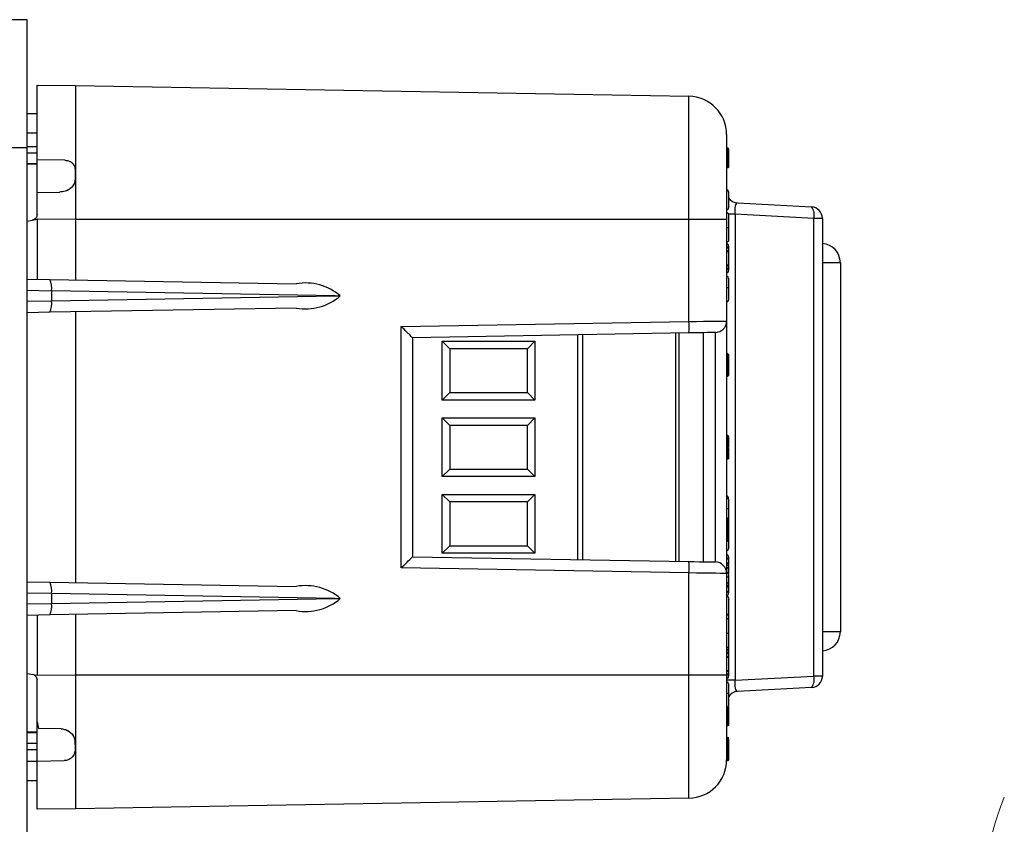
# Model space of a CAD drawing. Units: inches. Extents: x 0.4 to 8, y 0.3 to 10.7.
# Drawn here: x 5.5 to 6.4, y 3.5 to 4.2 of the extents above; entities that cross this region are included whole.
import ezdxf

# ---------------------------------------------------------------- set-up
doc = ezdxf.new("R2010")
doc.units = ezdxf.units.IN
doc.header["$MEASUREMENT"] = 0
doc.linetypes.add('HIDDEN', pattern=[0.075, 0.05, -0.025])

msp = doc.modelspace()

# ---------------------------------------------------------------- linework, layer by layer
at = {"color": 7, "linetype": 'Continuous', "lineweight": 25}
for p, q in [((5.51375, 4.16666), (5.50063, 4.16666)), ((5.51375, 4.05514), (5.51375, 4.16666)), ((5.52229, 4.10965), (5.55563, 4.10936)), ((5.52229, 4.04477), (5.52229, 4.10965)), ((5.55563, 4.10936), (6.08954, 4.10004)), ((5.52229, 4.08465), (5.51375, 4.08465)), ((6.12229, 4.06671), (6.12229, 3.9927)), ((5.51375, 4.05514), (5.50063, 4.05514)), ((5.51375, 4.05632), (5.52229, 4.05632)), ((5.51375, 3.1105), (5.51375, 4.05514)), ((6.12313, 4.03785), (6.12313, 4.0547)), ((6.12313, 4.0547), (6.12396, 4.05387)), ((6.12396, 4.05409), (6.12396, 4.05344)), ((6.12396, 4.05387), (6.12396, 4.03868)), ((5.51375, 4.05082), (5.52229, 4.05082)), ((5.52229, 4.05048), (5.51375, 4.05048)), ((5.5465, 4.04435), (5.52229, 4.04477)), ((5.52229, 4.01632), (5.52229, 4.04477)), ((5.5465, 4.04435), (5.54661, 4.04435)), ((6.12396, 4.04984), (6.12396, 4.04973)), ((5.52229, 4.04132), (5.51375, 4.04132)), ((5.52229, 4.04098), (5.51375, 4.04098)), ((5.55548, 4.03568), (5.55545, 4.02804)), ((5.55563, 4.03569), (5.55548, 4.03568)), ((5.55563, 4.03569), (5.55563, 4.02805)), ((6.12396, 4.03868), (6.12313, 4.03785)), ((5.55545, 4.02804), (5.55563, 4.02805)), ((5.55563, 4.02805), (5.55563, 3.9927)), ((5.52229, 4.01632), (5.54187, 4.01667)), ((5.52229, 3.99718), (5.52229, 4.01632)), ((5.54206, 4.01667), (5.54187, 4.01667)), ((6.12396, 4.0172), (6.12396, 4.01653)), ((6.12396, 4.01653), (6.12396, 4.00294)), ((6.13177, 4.00717), (6.19615, 4.0038)), ((5.51375, 3.99148), (5.52229, 3.99299)), ((5.52229, 3.99299), (5.52229, 3.9408)), ((5.55563, 3.9927), (5.52229, 3.99299)), ((6.08954, 3.9927), (5.55563, 3.9927)), ((5.55563, 3.9927), (5.55563, 3.94022)), ((6.08954, 3.90408), (6.08954, 3.9927)), ((6.12229, 3.9927), (6.08954, 3.9927)), ((6.12229, 3.9927), (6.12229, 3.90448)), ((6.12396, 3.99717), (6.12396, 3.98589)), ((6.12971, 3.9974), (6.12971, 3.5919)), ((6.19821, 3.99381), (6.12971, 3.9974)), ((6.19821, 3.59549), (6.19821, 3.99381)), ((6.20563, 3.99381), (6.19821, 3.99381)), ((6.20563, 3.99381), (6.20563, 3.59549)), ((6.12246, 3.98588), (6.12229, 3.98588)), ((6.12396, 3.98589), (6.12396, 3.97459)), ((6.12246, 3.97309), (6.12229, 3.97309)), ((6.12246, 3.97194), (6.12229, 3.97194)), ((6.12246, 3.96791), (6.12229, 3.96791)), ((6.12246, 3.96791), (6.12246, 3.97194)), ((6.12246, 3.96484), (6.12246, 3.96791)), ((6.12396, 3.96973), (6.12396, 3.96895)), ((6.12396, 3.96895), (6.12396, 3.96588)), ((6.12246, 3.96484), (6.12229, 3.96484)), ((6.12246, 3.95334), (6.12246, 3.96484)), ((6.12396, 3.96588), (6.12396, 3.9523)), ((6.12246, 3.95334), (6.12229, 3.95334)), ((6.12246, 3.95028), (6.12229, 3.95028)), ((6.12246, 3.95028), (6.12246, 3.95334)), ((6.12246, 3.94624), (6.12246, 3.95028)), ((6.12396, 3.9523), (6.12396, 3.94923)), ((6.22124, 3.95515), (6.22124, 3.63415)), ((5.51375, 3.94095), (5.53352, 3.9406)), ((6.12246, 3.94624), (6.12229, 3.94624)), ((6.12246, 3.94336), (6.12229, 3.94336)), ((6.12246, 3.93371), (6.12246, 3.94336)), ((6.12396, 3.94923), (6.12396, 3.94845)), ((6.12396, 3.94186), (6.12396, 3.93372)), ((5.53352, 3.9406), (5.74787, 3.93686)), ((6.12246, 3.93371), (6.12229, 3.93371)), ((6.12396, 3.93372), (6.12396, 3.92274)), ((5.5348, 3.93063), (5.5348, 3.93058)), ((5.78164, 3.92632), (5.5348, 3.93063)), ((5.5348, 3.93058), (5.5348, 3.92205)), ((5.5348, 3.92201), (5.78164, 3.92632)), ((5.78164, 3.92632), (5.78617, 3.92632)), ((5.74787, 3.91577), (5.53352, 3.91203)), ((5.5348, 3.92205), (5.5348, 3.92201)), ((6.12246, 3.92124), (6.12229, 3.92124)), ((5.53352, 3.91203), (5.51375, 3.91169)), ((5.55563, 3.91242), (5.55563, 3.67688)), ((5.83913, 3.89971), (6.08954, 3.90408)), ((5.83913, 3.68959), (5.83913, 3.89971)), ((6.12229, 3.90448), (6.12229, 3.68482)), ((6.08954, 3.89408), (5.84896, 3.88988)), ((5.84896, 3.88988), (5.84896, 3.69942)), ((5.99683, 3.89246), (5.99683, 3.69684)), ((6.08082, 3.89393), (6.08082, 3.69537)), ((6.10229, 3.695), (6.10229, 3.8943)), ((6.11247, 3.69482), (6.11247, 3.89448)), ((5.87479, 3.88691), (5.9555, 3.88691)), ((5.87479, 3.83573), (5.87479, 3.88691)), ((5.88135, 3.88035), (5.87479, 3.88691)), ((5.94893, 3.88035), (5.9555, 3.88691)), ((5.9555, 3.88691), (5.9555, 3.83573)), ((5.88135, 3.88035), (5.88135, 3.84229)), ((5.94893, 3.88035), (5.88135, 3.88035)), ((5.94893, 3.84229), (5.94893, 3.88035)), ((6.12296, 3.87632), (6.12229, 3.87632)), ((6.12296, 3.85609), (6.12296, 3.87632)), ((6.12296, 3.87632), (6.12396, 3.87532)), ((6.12396, 3.87532), (6.12396, 3.85709)), ((6.12296, 3.85609), (6.12229, 3.85609)), ((6.12396, 3.85709), (6.12296, 3.85609)), ((5.87479, 3.83573), (5.88135, 3.84229)), ((5.88135, 3.84229), (5.94893, 3.84229)), ((5.9555, 3.83573), (5.94893, 3.84229)), ((5.9555, 3.83573), (5.87479, 3.83573)), ((5.87479, 3.82024), (5.9555, 3.82024)), ((5.87479, 3.76906), (5.87479, 3.82024)), ((5.88135, 3.81368), (5.87479, 3.82024)), ((5.94893, 3.81368), (5.88135, 3.81368)), ((5.88135, 3.81368), (5.88135, 3.77562)), ((5.9555, 3.82024), (5.94893, 3.81368)), ((5.94893, 3.77562), (5.94893, 3.81368)), ((5.9555, 3.82024), (5.9555, 3.76906)), ((6.12296, 3.80491), (6.12229, 3.80491)), ((6.12296, 3.80176), (6.12296, 3.80491)), ((6.12396, 3.80391), (6.12396, 3.80127)), ((6.12296, 3.80176), (6.12229, 3.80176)), ((6.12296, 3.79428), (6.12296, 3.80176)), ((6.12396, 3.79528), (6.12296, 3.79428)), ((6.12396, 3.80127), (6.12396, 3.79528)), ((6.12296, 3.79428), (6.12229, 3.79428)), ((6.12296, 3.79078), (6.12229, 3.79078)), ((6.12296, 3.79013), (6.12229, 3.79013)), ((6.12296, 3.79078), (6.12296, 3.79428)), ((6.12296, 3.79013), (6.12296, 3.79078)), ((6.12296, 3.78417), (6.12296, 3.79013)), ((6.12396, 3.79452), (6.12396, 3.79012)), ((6.12396, 3.78959), (6.12396, 3.78941)), ((6.12396, 3.78941), (6.12396, 3.78517)), ((6.12296, 3.78417), (6.12229, 3.78417)), ((5.88135, 3.77562), (5.87479, 3.76906)), ((5.88135, 3.77562), (5.94893, 3.77562)), ((5.9555, 3.76906), (5.94893, 3.77562)), ((5.9555, 3.76906), (5.87479, 3.76906)), ((5.87479, 3.75357), (5.9555, 3.75357)), ((5.87479, 3.70239), (5.87479, 3.75357)), ((5.87479, 3.75357), (5.88135, 3.74701)), ((5.94893, 3.74701), (5.9555, 3.75357)), ((5.9555, 3.75357), (5.9555, 3.70239)), ((6.12246, 3.75249), (6.12229, 3.75249)), ((5.88135, 3.74701), (5.88135, 3.70895)), ((5.94893, 3.74701), (5.88135, 3.74701)), ((5.94893, 3.70895), (5.94893, 3.74701)), ((6.12246, 3.75029), (6.12229, 3.75029)), ((6.12396, 3.74878), (6.12396, 3.74124)), ((6.12246, 3.74124), (6.12229, 3.74124)), ((6.12246, 3.74124), (6.12396, 3.74124)), ((6.12396, 3.74124), (6.12396, 3.73198)), ((6.12296, 3.73298), (6.12229, 3.73298)), ((6.12296, 3.71276), (6.12296, 3.73298)), ((6.12296, 3.73298), (6.12396, 3.73198)), ((6.12396, 3.73198), (6.12396, 3.71376)), ((6.12296, 3.71276), (6.12229, 3.71276)), ((6.12396, 3.71376), (6.12296, 3.71276)), ((6.12396, 3.71376), (6.12396, 3.70615)), ((5.87479, 3.70239), (5.88135, 3.70895)), ((5.9555, 3.70239), (5.87479, 3.70239)), ((5.88135, 3.70895), (5.94893, 3.70895)), ((5.94893, 3.70895), (5.9555, 3.70239)), ((6.12246, 3.70465), (6.12229, 3.70465)), ((6.12246, 3.7012), (6.12229, 3.7012)), ((6.12246, 3.69727), (6.12246, 3.7012)), ((5.84896, 3.69942), (6.08954, 3.69522)), ((6.12246, 3.69727), (6.12229, 3.69727)), ((6.12246, 3.69329), (6.12229, 3.69329)), ((6.12246, 3.69329), (6.12246, 3.69727)), ((6.12246, 3.69204), (6.12246, 3.69329)), ((6.12396, 3.69927), (6.12396, 3.69847)), ((6.12396, 3.69847), (6.12396, 3.69475)), ((6.12396, 3.69475), (6.12396, 3.69306)), ((6.08954, 3.68522), (5.83913, 3.68959)), ((6.08954, 3.5966), (6.08954, 3.68522)), ((6.12246, 3.69204), (6.12229, 3.69204)), ((6.12246, 3.68989), (6.12229, 3.68989)), ((6.12246, 3.68604), (6.12229, 3.68604)), ((6.12229, 3.68482), (6.12229, 3.5966)), ((6.12246, 3.68989), (6.12246, 3.69204)), ((6.12246, 3.68604), (6.12246, 3.68989)), ((6.12246, 3.68147), (6.12246, 3.68604)), ((6.12396, 3.6899), (6.12396, 3.68844)), ((6.12396, 3.68844), (6.12396, 3.68491)), ((6.12396, 3.68491), (6.12396, 3.68478)), ((5.51375, 3.67761), (5.53352, 3.67727)), ((5.53352, 3.67727), (5.74787, 3.67353)), ((6.12246, 3.68147), (6.12229, 3.68147)), ((6.12246, 3.67614), (6.12229, 3.67614)), ((6.12246, 3.67614), (6.12246, 3.68147)), ((6.12246, 3.67475), (6.12246, 3.67614)), ((6.12396, 3.68268), (6.12396, 3.68259)), ((6.12396, 3.68259), (6.12396, 3.67758)), ((6.12396, 3.67758), (6.12396, 3.67565)), ((5.5348, 3.66729), (5.5348, 3.66725)), ((5.78164, 3.66298), (5.5348, 3.66729)), ((5.5348, 3.66725), (5.5348, 3.65872)), ((6.12246, 3.67475), (6.12229, 3.67475)), ((6.12246, 3.67352), (6.12229, 3.67352)), ((6.12246, 3.66952), (6.12229, 3.66952)), ((6.12246, 3.67352), (6.12246, 3.67475)), ((6.12246, 3.66952), (6.12246, 3.67352)), ((6.12246, 3.66559), (6.12246, 3.66952)), ((6.12396, 3.67372), (6.12396, 3.67206)), ((6.12396, 3.67206), (6.12396, 3.66832)), ((6.12396, 3.66832), (6.12396, 3.66752)), ((5.5348, 3.65867), (5.78164, 3.66298)), ((5.5348, 3.65872), (5.5348, 3.65867)), ((5.78164, 3.66298), (5.78617, 3.66298)), ((6.12246, 3.66559), (6.12229, 3.66559)), ((6.12246, 3.66505), (6.12229, 3.66505)), ((6.12246, 3.64845), (6.12246, 3.66505)), ((6.12396, 3.66355), (6.12396, 3.64995)), ((5.74787, 3.65244), (5.53352, 3.6487)), ((6.12396, 3.65075), (6.12396, 3.64419)), ((5.53352, 3.6487), (5.51375, 3.64835)), ((5.52229, 3.6485), (5.52229, 3.59631)), ((5.55563, 3.64909), (5.55563, 3.5966)), ((6.12246, 3.64845), (6.12229, 3.64845)), ((6.12246, 3.64569), (6.12229, 3.64569)), ((6.12396, 3.64419), (6.12396, 3.6329)), ((6.12246, 3.6329), (6.12229, 3.6329)), ((6.12396, 3.6329), (6.12396, 3.62161)), ((6.12246, 3.62011), (6.12229, 3.62011)), ((6.12246, 3.61895), (6.12229, 3.61895)), ((6.12246, 3.61492), (6.12246, 3.61895)), ((6.12396, 3.62098), (6.12396, 3.61675)), ((6.12396, 3.61675), (6.12396, 3.61596)), ((6.12396, 3.61596), (6.12396, 3.6129)), ((6.12246, 3.61492), (6.12229, 3.61492)), ((6.12246, 3.61185), (6.12229, 3.61185)), ((6.12246, 3.61185), (6.12246, 3.61492)), ((6.12246, 3.60036), (6.12246, 3.61185)), ((6.12396, 3.6129), (6.12396, 3.59931)), ((6.12246, 3.60036), (6.12229, 3.60036)), ((6.12246, 3.59729), (6.12246, 3.60036)), ((6.12396, 3.59931), (6.12396, 3.59625)), ((5.51375, 3.59782), (5.52229, 3.59631)), ((5.52229, 3.59631), (5.55563, 3.5966)), ((5.52229, 3.55568), (5.52229, 3.59212)), ((5.55563, 3.5966), (6.08954, 3.5966)), ((6.08954, 3.5966), (6.12229, 3.5966)), ((6.12246, 3.59729), (6.12229, 3.59729)), ((6.12229, 3.5966), (6.12229, 3.52259)), ((6.12971, 3.5919), (6.12229, 3.5919)), ((6.12396, 3.59625), (6.12396, 3.59546)), ((6.12971, 3.5919), (6.19821, 3.59549)), ((6.20563, 3.59549), (6.19821, 3.59549)), ((6.12396, 3.58888), (6.12396, 3.58074)), ((6.19615, 3.5855), (6.13177, 3.58213)), ((6.12246, 3.56825), (6.12246, 3.58072)), ((6.12396, 3.58074), (6.12396, 3.56975)), ((6.12396, 3.56806), (6.12296, 3.56706)), ((6.12296, 3.56499), (6.12296, 3.56706)), ((6.12296, 3.55736), (6.12296, 3.56499)), ((6.12396, 3.57069), (6.12396, 3.56966)), ((6.12396, 3.56896), (6.12396, 3.56806)), ((6.12396, 3.56831), (6.12396, 3.56492)), ((6.12396, 3.56806), (6.12396, 3.56433)), ((6.12396, 3.56433), (6.12396, 3.55736)), ((5.52229, 3.55568), (5.52368, 3.54994)), ((5.52229, 3.52366), (5.52229, 3.55568)), ((6.12296, 3.55215), (6.12296, 3.55736)), ((6.12396, 3.55736), (6.12396, 3.55315)), ((5.54331, 3.5496), (5.52368, 3.54994)), ((5.54331, 3.5496), (5.54342, 3.5496)), ((6.12396, 3.55419), (6.12396, 3.55387)), ((5.52229, 3.54665), (5.51375, 3.54665)), ((5.51375, 3.54632), (5.52229, 3.54632)), ((5.55505, 3.53957), (5.55557, 3.53193)), ((5.55512, 3.53957), (5.55505, 3.53957)), ((5.55512, 3.53957), (5.5556, 3.53193)), ((6.12296, 3.54249), (6.12395, 3.54211)), ((6.12296, 3.5367), (6.12296, 3.5396)), ((6.12396, 3.5386), (6.12296, 3.5396)), ((6.12396, 3.54033), (6.12395, 3.54211)), ((6.12396, 3.54033), (6.12396, 3.5393)), ((6.12396, 3.53904), (6.12396, 3.53886)), ((6.12396, 3.5386), (6.12396, 3.5377)), ((5.51375, 3.53715), (5.52229, 3.53715)), ((5.52229, 3.53682), (5.51375, 3.53682)), ((5.52229, 3.53132), (5.51375, 3.53132)), ((5.55557, 3.53193), (5.55519, 3.52901)), ((5.5556, 3.53193), (5.55537, 3.52968)), ((5.55557, 3.53193), (5.5556, 3.53193)), ((6.12396, 3.5377), (6.12296, 3.5367)), ((6.12296, 3.53463), (6.12296, 3.5367)), ((6.12296, 3.527), (6.12296, 3.53463)), ((6.12396, 3.5377), (6.12396, 3.53397)), ((6.12396, 3.53397), (6.12396, 3.527)), ((5.52229, 3.52152), (5.52229, 3.52366)), ((5.52229, 3.52152), (5.5458, 3.52193)), ((5.52229, 3.5062), (5.52229, 3.52152)), ((6.12296, 3.52179), (6.12228, 3.52179)), ((6.12296, 3.52179), (6.12296, 3.527)), ((6.12396, 3.527), (6.12396, 3.52279)), ((5.51375, 3.50465), (5.52229, 3.50465)), ((5.52229, 3.47965), (5.52229, 3.5062)), ((6.08954, 3.48926), (5.55563, 3.47994)), ((5.55563, 3.47994), (5.52229, 3.47965))]:
    msp.add_line(p, q, dxfattribs=at)
at = {"color": 8, "linetype": 'Continuous', "lineweight": 25}
for p, q in [((5.52229, 4.06798), (5.51375, 4.06798)), ((6.12246, 3.99349), (6.12246, 3.99867)), ((6.12971, 3.9974), (6.12389, 3.9974)), ((6.22124, 3.95515), (6.20563, 3.95515)), ((5.5348, 3.93058), (5.51375, 3.93095)), ((5.51375, 3.92169), (5.5348, 3.92205)), ((5.9929, 3.69691), (5.9929, 3.89239)), ((6.07811, 3.69542), (6.07811, 3.89388)), ((6.12246, 3.75029), (6.12246, 3.75249)), ((6.12246, 3.73298), (6.12246, 3.74124)), ((6.12246, 3.70465), (6.12246, 3.71276)), ((5.5348, 3.66725), (5.51375, 3.66761)), ((5.51375, 3.65835), (5.5348, 3.65872)), ((6.22124, 3.63415), (6.20563, 3.63415)), ((6.12246, 3.61895), (6.12246, 3.6194)), ((6.12296, 3.56706), (6.12296, 3.56834)), ((6.12296, 3.54043), (6.12296, 3.54249)), ((6.12296, 3.5396), (6.12296, 3.54004)), ((5.52229, 3.52132), (5.51375, 3.52132))]:
    msp.add_line(p, q, dxfattribs=at)
at = {"color": 7, "linetype": 'Continuous', "lineweight": 25, "flags": 128}
for points in [[(6.08954, 3.9927), (6.08954, 4.01637), (6.08954, 4.03359), (6.08954, 4.04966), (6.08954, 4.06413), (6.08954, 4.07658), (6.08954, 4.08661), (6.08954, 4.09401), (6.08954, 4.09851), (6.08954, 4.10004)], [(6.12971, 3.9974), (6.12966, 3.99934), (6.12971, 4.00119), (6.12986, 4.00289), (6.13011, 4.00438), (6.13043, 4.00558), (6.13083, 4.00647), (6.13128, 4.00701), (6.13177, 4.00717)], [(6.08954, 3.90408), (6.09596, 3.90416), (6.10212, 3.90423), (6.10778, 3.9043), (6.11274, 3.90436), (6.1168, 3.90441), (6.11981, 3.90445), (6.12167, 3.90447), (6.12229, 3.90448)], [(6.11247, 3.89448), (6.11203, 3.89447), (6.11073, 3.89445), (6.10862, 3.89441), (6.10578, 3.89436), (6.10231, 3.8943), (6.09835, 3.89423), (6.09404, 3.89416), (6.08954, 3.89408)], [(6.08954, 3.69522), (6.09404, 3.69514), (6.09835, 3.69507), (6.10231, 3.695), (6.10578, 3.69494), (6.10862, 3.69489), (6.11073, 3.69485), (6.11203, 3.69483), (6.11247, 3.69482)], [(6.12229, 3.68482), (6.12167, 3.68483), (6.11981, 3.68485), (6.1168, 3.68489), (6.11274, 3.68494), (6.10778, 3.685), (6.10212, 3.68507), (6.09596, 3.68514), (6.08954, 3.68522)], [(5.55563, 3.5966), (5.55563, 3.57292), (5.55563, 3.5508), (5.55563, 3.53101), (5.55563, 3.51411), (5.55563, 3.50013), (5.55563, 3.48931), (5.55563, 3.48237), (5.55563, 3.47994)], [(6.08954, 3.48926), (6.08954, 3.49074), (6.08954, 3.49529), (6.08954, 3.50255), (6.08954, 3.51272), (6.08954, 3.52497), (6.08954, 3.53964), (6.08954, 3.55546), (6.08954, 3.57293), (6.08954, 3.58462), (6.08954, 3.5966)], [(6.13177, 3.58213), (6.13128, 3.58229), (6.13083, 3.58283), (6.13043, 3.58372), (6.13011, 3.58493), (6.12986, 3.58641), (6.12971, 3.58811), (6.12966, 3.58996), (6.12971, 3.5919)]]:
    msp.add_lwpolyline(points, dxfattribs=at)
at = {"color": 7, "linetype": 'Continuous', "lineweight": 25}
for centre, radius, start, end in [((6.08896, 4.06671), 0.03333, 0.00012, 88.99994), ((6.12246, 4.0172), 0.0015, 0.00163, 89.99651), ((6.12246, 4.01653), 0.0015, 359.99808, 90.00192), ((6.13229, 4.01716), 0.01, 213.55739, 266.99951), ((6.12246, 4.00294), 0.0015, 269.99978, 0.00022), ((6.1869, 3.99668), 0.01167, 345.77383, 37.59073), ((6.19563, 3.99381), 0.01, 0.00027, 86.9997), ((6.122, 3.97002), 0.00198, 351.69552, 76.64929), ((6.12265, 3.96923), 0.00134, 261.68848, 348.01585), ((6.20458, 3.95515), 0.01667, 359.99994, 86.38845), ((6.12265, 3.96616), 0.00134, 261.68809, 348.01875), ((6.12265, 3.95202), 0.00134, 11.98415, 98.31152), ((6.12265, 3.94895), 0.00134, 11.98378, 98.30938), ((6.12202, 3.94815), 0.00196, 282.92521, 8.72998), ((6.12246, 3.94186), 0.0015, 0.00349, 89.99651), ((5.51666, 3.93337), 0.01835, 351.39981, 23.21724), ((5.7559, 3.89119), 0.04637, 49.24911, 99.96589), ((6.12283, 3.96657), 0.03287, 269.34775, 271.96312), ((5.7559, 3.96145), 0.04637, 260.03411, 310.75089), ((5.51666, 3.91926), 0.01835, 336.78276, 8.60019), ((5.5577, 3.60844), 0.40502, 44.01696, 45.98276), ((5.94629, 3.89908), 0.14334, 358.00134, 1.99866), ((6.11229, 3.90448), 0.01, 270.99989, 0.00019), ((6.12168, 3.7503), 0.00233, 348.95545, 70.31943), ((6.12246, 3.70615), 0.0015, 270.00164, 359.99836), ((6.12221, 3.69945), 0.00176, 354.09475, 81.76062), ((5.55761, 3.98094), 0.40514, 314.01748, 315.98267), ((5.94628, 3.69022), 0.14334, 358.00136, 1.99864), ((6.11229, 3.68482), 0.01, 0.00019, 88.99987), ((6.1226, 3.69863), 0.00137, 264.08886, 353.18725), ((6.12248, 3.69477), 0.00148, 269.29251, 359.27246), ((6.12261, 3.68469), 0.00136, 9.39504, 96.51579), ((5.51666, 3.67004), 0.01835, 351.39969, 23.21736), ((6.12262, 3.68282), 0.00136, 263.40432, 350.4549), ((6.12249, 3.67761), 0.00147, 268.82919, 358.77474), ((5.7559, 3.62786), 0.04637, 49.24897, 99.96603), ((6.12248, 3.67204), 0.00148, 0.72127, 90.70132), ((6.12259, 3.66814), 0.00138, 7.32789, 95.39031), ((6.12223, 3.66732), 0.00174, 277.6588, 6.47525), ((5.51666, 3.65593), 0.01835, 336.7826, 8.60037), ((5.7559, 3.69811), 0.04637, 260.03401, 310.75098), ((6.12246, 3.66355), 0.0015, 359.99808, 90.00192), ((6.12246, 3.64995), 0.0015, 270.00164, 359.99836), ((6.20458, 3.63415), 0.01667, 273.61155, 0.00006), ((6.122, 3.61703), 0.00198, 351.69604, 76.64906), ((6.12265, 3.61624), 0.00134, 261.68994, 348.01691), ((6.12265, 3.61317), 0.00134, 261.6898, 348.01642), ((6.12265, 3.59904), 0.00134, 11.98358, 98.3102), ((6.12265, 3.59597), 0.00134, 11.98261, 98.31118), ((6.12202, 3.59517), 0.00196, 282.92368, 8.73122), ((6.12246, 3.58888), 0.0015, 0.00117, 89.99836), ((6.1869, 3.59262), 0.01167, 322.40904, 14.22634), ((6.19563, 3.59549), 0.01, 272.99981, 0.00008), ((6.13229, 3.57214), 0.01, 93.00016, 148.20829), ((6.12283, 3.61354), 0.03282, 269.34559, 271.96434), ((6.1231, 3.56411), 0.000885, 14.16701, 99.24932), ((6.1231, 3.53375), 0.000885, 14.16593, 99.24991), ((5.54557, 3.53195), 0.01006, 343.01736, 346.96781), ((6.08896, 3.52259), 0.03333, 271.00006, 359.99991)]:
    msp.add_arc(centre, radius, start, end, dxfattribs=at)
at = {"color": 7, "linetype": 'HIDDEN', "lineweight": 18}
msp.add_arc((6.58471, 3.39826), 0.2392, 157.38014, 202.61986, dxfattribs=at)
at = {"color": 7, "linetype": 'Continuous', "lineweight": 25}
for points, knots in [([(5.55563, 4.10936), (5.55563, 4.10754), (5.55563, 4.10056), (5.55563, 4.08574), (5.55563, 4.063), (5.55563, 4.04542), (5.55563, 4.03569)], [0, 0, 0, 0, 0.074066, 0.284061, 0.603859, 1, 1, 1, 1]), ([(6.12396, 4.05409), (6.12396, 4.05411), (6.12396, 4.05418), (6.12393, 4.05433), (6.12385, 4.05454), (6.12366, 4.05475), (6.12341, 4.05489), (6.12322, 4.05491), (6.12313, 4.05492)], [0, 0, 0, 0, 0.064122, 0.141729, 0.356402, 0.570931, 0.785488, 1, 1, 1, 1]), ([(6.12396, 4.05344), (6.12396, 4.05333), (6.12396, 4.05313), (6.12394, 4.05259), (6.12391, 4.0515), (6.12394, 4.0505), (6.12396, 4.04984)], [0, 0, 0, 0, 0.094011, 0.161283, 0.451557, 1, 1, 1, 1]), ([(5.5465, 4.04435), (5.54752, 4.04425), (5.54954, 4.04405), (5.55223, 4.04263), (5.55422, 4.04052), (5.55532, 4.03808), (5.55543, 4.03642), (5.55548, 4.03568)], [0, 0, 0, 0, 0.220757, 0.437577, 0.639474, 0.841911, 1, 1, 1, 1]), ([(5.54661, 4.04435), (5.54763, 4.04425), (5.54966, 4.04405), (5.55234, 4.04264), (5.55434, 4.04053), (5.55545, 4.0381), (5.55557, 4.03642), (5.55563, 4.03569)], [0, 0, 0, 0, 0.220404, 0.437167, 0.638945, 0.841077, 1, 1, 1, 1]), ([(6.12396, 4.03847), (6.12396, 4.03843), (6.12396, 4.03837), (6.12393, 4.03822), (6.12385, 4.03802), (6.12366, 4.03781), (6.12341, 4.03766), (6.12322, 4.03764), (6.12313, 4.03764)], [0, 0, 0, 0, 0.08369, 0.141508, 0.35616, 0.570797, 0.785381, 1, 1, 1, 1]), ([(5.55545, 4.02804), (5.55532, 4.02691), (5.55506, 4.02462), (5.55319, 4.02153), (5.55038, 4.01898), (5.54648, 4.0171), (5.54348, 4.01682), (5.54187, 4.01667)], [0, 0, 0, 0, 0.173687, 0.349546, 0.540128, 0.752325, 1, 1, 1, 1]), ([(5.55563, 4.02805), (5.5555, 4.02692), (5.55525, 4.02463), (5.55338, 4.02154), (5.55057, 4.01898), (5.54668, 4.0171), (5.54367, 4.01682), (5.54206, 4.01667)], [0, 0, 0, 0, 0.173693, 0.349478, 0.5401, 0.752465, 1, 1, 1, 1]), ([(5.52229, 3.99718), (5.52224, 3.99662), (5.52213, 3.9955), (5.52127, 3.994), (5.52, 3.99287), (5.51887, 3.99239), (5.51824, 3.99227), (5.51816, 3.99226)], [0, 0, 0, 0, 0.241493, 0.483066, 0.724585, 0.966149, 1, 1, 1, 1]), ([(6.12246, 3.99867), (6.12263, 3.99866), (6.12297, 3.99862), (6.12341, 3.99837), (6.12376, 3.99799), (6.12391, 3.99762), (6.12395, 3.99734), (6.12396, 3.99723), (6.12396, 3.99717)], [0, 0, 0, 0, 0.214615, 0.429226, 0.643863, 0.858518, 0.92826, 1, 1, 1, 1]), ([(6.12246, 3.98588), (6.12263, 3.98588), (6.12294, 3.98588), (6.12336, 3.98588), (6.12368, 3.98588), (6.12387, 3.98589), (6.12395, 3.98589), (6.12396, 3.98589), (6.12396, 3.98589)], [0, 0, 0, 0, 0.330973, 0.624628, 0.847885, 0.975582, 0.994976, 1, 1, 1, 1]), ([(6.12396, 3.97459), (6.12396, 3.97454), (6.12396, 3.97443), (6.12391, 3.97416), (6.12376, 3.97378), (6.12341, 3.9734), (6.12297, 3.97314), (6.12263, 3.97311), (6.12246, 3.97309)], [0, 0, 0, 0, 0.063726, 0.141496, 0.356164, 0.570781, 0.785387, 1, 1, 1, 1]), ([(6.12246, 3.92124), (6.12263, 3.92126), (6.12297, 3.92129), (6.12341, 3.92155), (6.12376, 3.92193), (6.12391, 3.92229), (6.12395, 3.92257), (6.12396, 3.92268), (6.12396, 3.92274)], [0, 0, 0, 0, 0.21462, 0.429251, 0.64389, 0.858538, 0.923716, 1, 1, 1, 1]), ([(6.12396, 3.80391), (6.12396, 3.80395), (6.12396, 3.80402), (6.12392, 3.8042), (6.12382, 3.80445), (6.1236, 3.8047), (6.1233, 3.80488), (6.12307, 3.8049), (6.12296, 3.80491)], [0, 0, 0, 0, 0.0734175, 0.1415502, 0.3561899, 0.5708124, 0.7853933, 1, 1, 1, 1]), ([(6.12396, 3.80127), (6.12396, 3.80127), (6.12396, 3.80133), (6.12391, 3.80145), (6.12375, 3.80158), (6.12353, 3.80168), (6.12326, 3.80175), (6.12306, 3.80176), (6.12296, 3.80176)], [0, 0, 0, 0, 0.00949, 0.138223, 0.310934, 0.51319, 0.745039, 1, 1, 1, 1]), ([(6.12396, 3.78959), (6.12396, 3.78959), (6.12396, 3.78972), (6.12392, 3.79), (6.12375, 3.79036), (6.12349, 3.79062), (6.12323, 3.79076), (6.12305, 3.79077), (6.12296, 3.79078)], [0, 0, 0, 0, 0.0118367, 0.2252215, 0.4886893, 0.6912688, 0.8432272, 1, 1, 1, 1]), ([(6.12396, 3.78941), (6.12396, 3.78942), (6.12396, 3.7895), (6.12391, 3.78969), (6.12371, 3.7899), (6.12346, 3.79004), (6.12321, 3.79011), (6.12305, 3.79012), (6.12296, 3.79013)], [0, 0, 0, 0, 0.008053, 0.187192, 0.420447, 0.631157, 0.806664, 1, 1, 1, 1]), ([(6.12372, 3.79036), (6.12375, 3.79035), (6.12383, 3.79032), (6.12392, 3.79024), (6.12396, 3.79016), (6.12396, 3.79013), (6.12396, 3.79012)], [0, 0, 0, 0, 0.270459, 0.7563, 0.897232, 1, 1, 1, 1]), ([(6.12396, 3.78517), (6.12396, 3.78513), (6.12396, 3.78506), (6.12392, 3.78487), (6.12382, 3.78463), (6.1236, 3.78437), (6.1233, 3.7842), (6.12307, 3.78418), (6.12296, 3.78417)], [0, 0, 0, 0, 0.07392, 0.141534, 0.356189, 0.570812, 0.785393, 1, 1, 1, 1]), ([(6.12246, 3.75029), (6.12263, 3.75027), (6.12297, 3.75024), (6.12341, 3.74998), (6.12376, 3.7496), (6.12391, 3.74921), (6.12396, 3.74894), (6.12396, 3.74882), (6.12396, 3.74878)], [0, 0, 0, 0, 0.214549, 0.429094, 0.643684, 0.858339, 0.948922, 1, 1, 1, 1]), ([(6.12396, 3.69306), (6.12396, 3.69306), (6.12396, 3.69276), (6.12389, 3.69238), (6.12372, 3.69205), (6.12368, 3.69198)], [0, 0, 0, 0, 0.0196906, 0.7794072, 1, 1, 1, 1]), ([(6.12368, 3.69198), (6.12353, 3.69199), (6.12326, 3.69202), (6.12293, 3.69203), (6.12271, 3.69203), (6.12257, 3.69204), (6.1225, 3.69204), (6.12246, 3.69204)], [0, 0, 0, 0, 0.377825, 0.666707, 0.809297, 0.911316, 1, 1, 1, 1]), ([(6.12396, 3.68844), (6.12396, 3.6885), (6.12395, 3.6886), (6.12391, 3.68887), (6.12376, 3.68923), (6.12341, 3.6896), (6.12296, 3.68984), (6.12263, 3.68988), (6.12246, 3.68989)], [0, 0, 0, 0, 0.069889, 0.139052, 0.351022, 0.565228, 0.781844, 1, 1, 1, 1]), ([(6.12368, 3.69198), (6.12371, 3.69194), (6.12384, 3.6917), (6.1239, 3.69143), (6.12394, 3.6912)], [0, 0, 0, 0, 0.166494, 1, 1, 1, 1]), ([(6.12396, 3.68478), (6.12396, 3.68477), (6.12396, 3.68465), (6.12394, 3.68429), (6.12382, 3.68395), (6.12374, 3.68372)], [0, 0, 0, 0, 0.0211272, 0.3297718, 1, 1, 1, 1]), ([(6.12394, 3.6912), (6.12394, 3.69116), (6.12395, 3.69083), (6.12396, 3.69043), (6.12396, 3.69004), (6.12396, 3.68994), (6.12396, 3.68991), (6.12396, 3.6899)], [0, 0, 0, 0, 0.083467, 0.760574, 0.934805, 0.978928, 1, 1, 1, 1]), ([(6.12374, 3.68372), (6.12385, 3.68338), (6.12396, 3.68304), (6.12396, 3.68269), (6.12396, 3.68268)], [0, 0, 0, 0, 0.9785944, 1, 1, 1, 1]), ([(6.12396, 3.67565), (6.12396, 3.67564), (6.12396, 3.67532), (6.1239, 3.67497), (6.12377, 3.67467), (6.12376, 3.67465)], [0, 0, 0, 0, 0.022617, 0.941956, 1, 1, 1, 1]), ([(6.12246, 3.67475), (6.12251, 3.67475), (6.12262, 3.67475), (6.12279, 3.67475), (6.12307, 3.67474), (6.1234, 3.67472), (6.12365, 3.67467), (6.12376, 3.67465)], [0, 0, 0, 0, 0.116058, 0.239835, 0.411118, 0.743798, 1, 1, 1, 1]), ([(6.12376, 3.67465), (6.12386, 3.67435), (6.12396, 3.67405), (6.12396, 3.67373), (6.12396, 3.67372)], [0, 0, 0, 0, 0.9766396, 1, 1, 1, 1]), ([(6.12246, 3.64569), (6.12263, 3.64567), (6.12297, 3.64564), (6.12341, 3.64538), (6.12376, 3.645), (6.12391, 3.64463), (6.12395, 3.64435), (6.12396, 3.64424), (6.12396, 3.64419)], [0, 0, 0, 0, 0.214619, 0.429238, 0.643869, 0.858521, 0.928259, 1, 1, 1, 1]), ([(6.12246, 3.6329), (6.12263, 3.6329), (6.12294, 3.6329), (6.12336, 3.6329), (6.12368, 3.6329), (6.12387, 3.6329), (6.12395, 3.6329), (6.12396, 3.6329), (6.12396, 3.6329)], [0, 0, 0, 0, 0.330973, 0.624629, 0.847886, 0.975583, 0.994977, 1, 1, 1, 1]), ([(6.12396, 3.62161), (6.12396, 3.62156), (6.12396, 3.62144), (6.12391, 3.62117), (6.12376, 3.62079), (6.12341, 3.62041), (6.12297, 3.62016), (6.12263, 3.62012), (6.12246, 3.62011)], [0, 0, 0, 0, 0.0637366, 0.1415109, 0.3561641, 0.5707837, 0.7853893, 1, 1, 1, 1]), ([(5.51816, 3.59704), (5.51871, 3.59689), (5.51979, 3.59658), (5.52112, 3.59548), (5.52202, 3.59403), (5.52228, 3.59283), (5.52229, 3.5922), (5.52229, 3.59212)], [0, 0, 0, 0, 0.241587, 0.483175, 0.724723, 0.966167, 1, 1, 1, 1]), ([(6.12246, 3.56825), (6.12263, 3.56827), (6.12297, 3.5683), (6.12341, 3.56856), (6.12376, 3.56894), (6.12391, 3.56931), (6.12395, 3.56958), (6.12396, 3.56969), (6.12396, 3.56975)], [0, 0, 0, 0, 0.214619, 0.429257, 0.643893, 0.858537, 0.923715, 1, 1, 1, 1]), ([(6.12396, 3.5694), (6.12396, 3.56944), (6.12396, 3.56949), (6.12395, 3.56954), (6.12395, 3.56956)], [0, 0, 0, 0, 0.684763, 1, 1, 1, 1]), ([(6.12396, 3.55736), (6.12396, 3.55736), (6.12395, 3.55736), (6.1239, 3.55736), (6.12378, 3.55736), (6.12356, 3.55736), (6.12328, 3.55736), (6.12307, 3.55736), (6.12296, 3.55736)], [0, 0, 0, 0, 0.004681, 0.024542, 0.152291, 0.375551, 0.669102, 1, 1, 1, 1]), ([(5.54331, 3.5496), (5.54462, 3.54946), (5.5472, 3.54917), (5.55068, 3.54729), (5.55338, 3.54455), (5.55473, 3.54176), (5.55498, 3.54005), (5.55505, 3.53957)], [0, 0, 0, 0, 0.233035, 0.461323, 0.690627, 0.913285, 1, 1, 1, 1]), ([(5.54342, 3.5496), (5.54473, 3.54945), (5.54731, 3.54917), (5.55079, 3.54728), (5.55349, 3.54454), (5.55481, 3.54175), (5.55505, 3.54004), (5.55512, 3.53957)], [0, 0, 0, 0, 0.2336409, 0.4621983, 0.6914387, 0.9139918, 1, 1, 1, 1]), ([(6.12396, 3.55315), (6.12396, 3.55312), (6.12396, 3.55304), (6.12393, 3.55286), (6.12382, 3.55261), (6.1236, 3.55236), (6.1233, 3.55218), (6.12307, 3.55216), (6.12296, 3.55215)], [0, 0, 0, 0, 0.066807, 0.141604, 0.35626, 0.570867, 0.785434, 1, 1, 1, 1]), ([(6.12396, 3.53904), (6.12396, 3.53908), (6.12396, 3.53915), (6.12393, 3.53933), (6.12382, 3.53958), (6.1236, 3.53984), (6.1233, 3.54001), (6.12307, 3.54003), (6.12296, 3.54004)], [0, 0, 0, 0, 0.067806, 0.141598, 0.356253, 0.570839, 0.785435, 1, 1, 1, 1]), ([(5.55519, 3.52901), (5.5546, 3.52768), (5.55356, 3.52535), (5.55076, 3.52319), (5.54819, 3.52213), (5.54652, 3.52199), (5.5458, 3.52193)], [0, 0, 0, 0, 0.342569, 0.601364, 0.826978, 1, 1, 1, 1]), ([(6.12396, 3.527), (6.12396, 3.527), (6.12395, 3.527), (6.1239, 3.527), (6.12378, 3.527), (6.12356, 3.527), (6.12328, 3.527), (6.12307, 3.527), (6.12296, 3.527)], [0, 0, 0, 0, 0.004681, 0.024542, 0.152291, 0.375551, 0.669102, 1, 1, 1, 1]), ([(6.12396, 3.52279), (6.12396, 3.52276), (6.12396, 3.52268), (6.12393, 3.5225), (6.12382, 3.52225), (6.1236, 3.522), (6.1233, 3.52182), (6.12307, 3.5218), (6.12296, 3.52179)], [0, 0, 0, 0, 0.066807, 0.141604, 0.356263, 0.570867, 0.785435, 1, 1, 1, 1])]:
    msp.add_open_spline(points, degree=3, knots=knots, dxfattribs=at)

doc.saveas('drawing.dxf')
